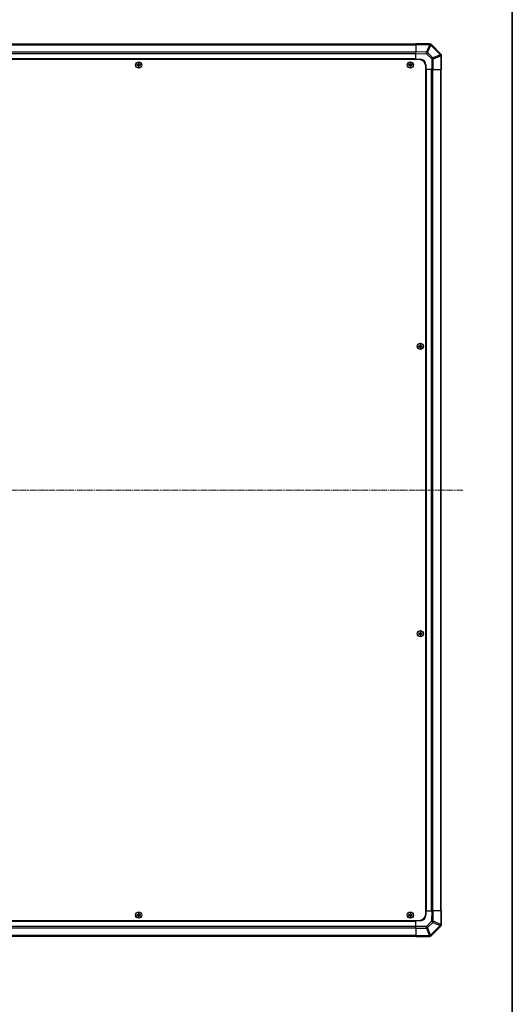
# Model space of a CAD drawing. Units: millimetres. Extents: x 0 to 13158, y 0 to 3091.
# Drawn here: x 3674 to 4116, y 922 to 1804 of the extents above; entities that cross this region are included whole.
import ezdxf

# ---------------------------------------------------------------- set-up
doc = ezdxf.new("R2010")
doc.units = ezdxf.units.MM
doc.linetypes.add('CHAIN', pattern=[0.3543, 0.2362, -0.0295, 0.0591, -0.0295])
for name, color, linetype, lineweight in [('Border (ISO)', 7, 'Continuous', 35), ('TK1', 7, 'Continuous', 25), ('TK2', 2, 'Continuous', 25), ('TK5', 4, 'Continuous', 25), ('TK8', 8, 'Continuous', 25)]:
    doc.layers.add(name, color=color, linetype=linetype, lineweight=lineweight)
doc.layers.add('Centerline (ISO)', color=7, linetype='Continuous', lineweight=18, true_color=0x80ffff)

# ---------------------------------------------------------------- blocks, each defined once
blk = doc.blocks.new('図面枠 tk図枠')
at = {"layer": 'Border (ISO)'}
blk.add_line((405.5, 289), (405.5, 8), dxfattribs=at)

msp = doc.modelspace()

# ---------------------------------------------------------------- linework, layer by layer
at = {"layer": 'Centerline (ISO)', "linetype": 'CHAIN', "ltscale": 23.990969}
msp.add_line((3232.419, 1382.5166), (4071.819, 1382.5166), dxfattribs=at)
at = {"layer": 'TK1'}
for p, q in [((4029.119, 1782.2166), (3275.119, 1782.2166)), ((3275.119, 1781.6308), (4029.119, 1781.6308)), ((4029.119, 1774.8024), (3275.119, 1774.8024)), ((4029.119, 1773.3881), (3275.119, 1773.3881)), ((4029.119, 1769.0166), (3275.119, 1769.0166)), ((4029.119, 1768.5166), (3275.119, 1768.5166)), ((4038.119, 1005.5166), (4038.119, 1759.5166)), ((4038.619, 1005.5166), (4038.619, 1759.5166)), ((4042.9906, 1005.5166), (4042.9906, 1759.5166)), ((4044.4048, 1005.5166), (4044.4048, 1759.5166)), ((4051.2332, 1759.5166), (4051.2332, 1005.5166)), ((4051.819, 1005.5166), (4051.819, 1759.5166)), ((3275.119, 996.5166), (4029.119, 996.5166)), ((3275.119, 996.0166), (4029.119, 996.0166)), ((3275.119, 991.645), (4029.119, 991.645)), ((3275.119, 990.2308), (4029.119, 990.2308)), ((4029.119, 983.4024), (3275.119, 983.4024)), ((3275.119, 982.8166), (4029.119, 982.8166))]:
    msp.add_line(p, q, dxfattribs=at)
at = {"layer": 'TK2'}
for p, q in [((4029.119, 1781.9309), (4029.119, 1782.5166)), ((4041.5185, 1782.3001), (4029.119, 1782.5166)), ((4029.119, 1781.9309), (4041.5329, 1781.7142)), ((4029.119, 1781.9309), (4029.119, 1775.101)), ((4029.119, 1773.687), (4029.119, 1775.101)), ((4038.6551, 1774.9346), (4029.119, 1775.101)), ((4041.5329, 1781.7142), (4038.6551, 1774.9346)), ((4039.6242, 1774.5147), (4042.502, 1781.2943)), ((4044.2856, 1769.8532), (4039.6242, 1774.5147)), ((4041.542, 1782.2997), (4041.5185, 1782.3001)), ((4042.502, 1781.2943), (4042.5255, 1781.2939)), ((4042.5255, 1781.2939), (4051.1308, 1772.6886)), ((4051.5266, 1773.1089), (4042.9213, 1781.7142)), ((4029.119, 1768.5166), (4029.119, 1773.687)), ((4029.119, 1773.687), (4038.6407, 1773.5208)), ((4029.119, 1768.2666), (4029.119, 1768.5166)), ((4029.119, 1768.2666), (4029.119, 1768.5166)), ((4029.119, 1768.5166), (4033.119, 1768.5166)), ((4038.6407, 1773.5208), (4043.3021, 1768.8593)), ((4043.3021, 1768.8593), (4043.3021, 1759.5166)), ((4044.6937, 1768.8593), (4043.3021, 1768.8593)), ((4051.1308, 1772.6886), (4044.2856, 1769.8532)), ((4044.6937, 1768.8593), (4051.5389, 1771.6947)), ((4044.6937, 1759.5166), (4044.6937, 1768.8593)), ((4051.5332, 1773.1024), (4051.5266, 1773.1089)), ((4051.5389, 1771.6947), (4051.5455, 1771.6881)), ((4051.5455, 1771.6881), (4051.5455, 1759.5166)), ((4052.119, 1771.6881), (4051.5455, 1771.6881)), ((4052.119, 1759.5166), (4052.119, 1771.6881)), ((4038.119, 1759.5166), (4037.869, 1759.5166)), ((4038.119, 1759.5166), (4037.869, 1759.5166)), ((4038.119, 1763.5166), (4038.119, 1759.5166)), ((4043.3021, 1759.5166), (4038.119, 1759.5166)), ((4044.6937, 1759.5166), (4043.3021, 1759.5166)), ((4044.6937, 1759.5166), (4051.5455, 1759.5166)), ((4052.119, 1759.5166), (4051.5455, 1759.5166)), ((4037.869, 1005.5166), (4038.119, 1005.5166)), ((4037.869, 1005.5166), (4038.119, 1005.5166)), ((4038.119, 1005.5166), (4038.119, 1001.5166)), ((4038.119, 1005.5166), (4043.2894, 1005.5166)), ((4043.2894, 1005.5166), (4043.1232, 995.9949)), ((4043.2894, 1005.5166), (4044.7034, 1005.5166)), ((4044.537, 995.9804), (4044.7034, 1005.5166)), ((4051.5333, 1005.5166), (4044.7034, 1005.5166)), ((4051.5333, 1005.5166), (4051.3166, 993.1027)), ((4051.5333, 1005.5166), (4052.119, 1005.5166)), ((4051.9026, 993.1171), (4052.119, 1005.5166)), ((4029.119, 996.5166), (4029.119, 996.7666)), ((4029.119, 996.5166), (4029.119, 996.7666)), ((4033.119, 996.5166), (4029.119, 996.5166)), ((4029.119, 991.3335), (4029.119, 996.5166)), ((4029.119, 989.9419), (4029.119, 991.3335)), ((4038.4617, 991.3335), (4029.119, 991.3335)), ((4029.119, 989.9419), (4038.4617, 989.9419)), ((4029.119, 989.9419), (4029.119, 983.0901)), ((4043.1232, 995.9949), (4038.4617, 991.3335)), ((4038.4617, 989.9419), (4038.4617, 991.3335)), ((4038.4617, 989.9419), (4041.2971, 983.0966)), ((4039.4556, 990.3499), (4044.1171, 995.0114)), ((4042.291, 983.5047), (4039.4556, 990.3499)), ((4050.8963, 992.11), (4042.291, 983.5047)), ((4042.7113, 983.1089), (4051.3167, 991.7142)), ((4044.1171, 995.0114), (4050.8967, 992.1336)), ((4051.3166, 993.1027), (4044.537, 995.9804)), ((4050.8967, 992.1336), (4050.8963, 992.11)), ((4051.9021, 993.0936), (4051.9026, 993.1171)), ((4029.119, 982.5166), (4029.119, 983.0901)), ((4041.2906, 983.0901), (4029.119, 983.0901)), ((4029.119, 982.5166), (4041.2906, 982.5166)), ((4041.2971, 983.0966), (4041.2906, 983.0901)), ((4041.2906, 982.5166), (4041.2906, 983.0901)), ((4042.7048, 983.1024), (4042.7113, 983.1089))]:
    msp.add_line(p, q, dxfattribs=at)
for centre, radius, start, end in [((4041.5071, 1780.3), 2, 45, 89), ((4033.119, 1763.5166), 5, 0, 90), ((4050.119, 1771.6881), 2, 0, 45), ((4033.119, 1001.5166), 5, 270, 0), ((4049.9024, 993.1285), 2, 315, 359), ((4041.2906, 984.5166), 2, 270, 315)]:
    msp.add_arc(centre, radius, start, end, dxfattribs=at)
for centre, major_axis, ratio, start_param, end_param in [((4038.6058, 1773.5208), (-0.0349, -1.9997), 0.01744975, 1.57110091, 2.35634678), ((4038.6058, 1773.5208), (1.4142, 1.4142), 0.01234165, 4.72473001, 5.50395766), ((4038.6058, 1773.5208), (1.841, -0.7815), 0.68263531, 1.29266671, 1.82708125), ((4041.4836, 1780.3004), (0.0349, 1.9997), 0.58012166, 5.2426451, 6.28318531), ((4041.4836, 1780.3004), (0.0349, 1.9997), 0.01744975, 5.49793944, 6.28318531), ((4041.4836, 1780.3004), (-1.841, 0.7815), 0.68263531, 4.43425936, 4.9686739), ((4041.5071, 1780.3), (0.0349, 1.9997), 0.58012166, 5.2426451, 6.28318531), ((4041.5071, 1780.3), (1.4142, 1.4142), 0.01234165, 5.50395766, 6.28318531), ((4043.2672, 1768.8593), (-1.4142, -1.4142), 0.01234165, 1.58313736, 2.362365), ((4043.2672, 1768.8593), (0.7654, -1.8478), 0.68496673, 1.29433909, 1.83822247), ((4050.1124, 1771.6947), (1.4142, 1.4142), 0.01234165, 5.50395765, 6.2831853), ((4050.1124, 1771.6947), (-0.7654, 1.8478), 0.68496673, 4.43593174, 4.97981512), ((4050.1124, 1771.6947), (1.4142, 1.4142), 0.58406793, 5.24101135, 6.28318531), ((4050.119, 1771.6881), (1.4142, 1.4142), 0.58406793, 5.24101135, 6.28318531), ((4038.4617, 991.3684), (-1.4142, 1.4142), 0.01234165, 1.58313736, 2.362365), ((4038.4617, 991.3684), (-1.8478, -0.7654), 0.68496673, 1.29433909, 1.83822247), ((4043.1232, 996.0298), (-1.9997, 0.0349), 0.01744975, 1.57110091, 2.35634678), ((4043.1232, 996.0298), (1.4142, -1.4142), 0.01234165, 4.72473001, 5.50395766), ((4043.1232, 996.0298), (-0.7815, -1.841), 0.68263531, 1.29266671, 1.82708125), ((4049.9024, 993.1285), (1.9997, -0.0349), 0.58012166, 5.2426451, 6.28318531), ((4049.9024, 993.1285), (1.4142, -1.4142), 0.01234165, 5.50395766, 6.28318531), ((4049.9029, 993.152), (1.9997, -0.0349), 0.58012166, 5.2426451, 6.28318531), ((4049.9029, 993.152), (0.7815, 1.841), 0.68263531, 4.43425936, 4.9686739), ((4049.9029, 993.152), (1.9997, -0.0349), 0.01744975, 5.49793943, 6.2831853), ((4041.2906, 984.5166), (1.4142, -1.4142), 0.58406793, 5.24101135, 6.28318531), ((4041.2971, 984.5231), (1.8478, 0.7654), 0.68496673, 4.43593174, 4.97981512), ((4041.2971, 984.5231), (1.4142, -1.4142), 0.58406793, 5.24101135, 6.28318531), ((4041.2971, 984.5231), (1.4142, -1.4142), 0.01234165, 5.50395765, 6.2831853)]:
    msp.add_ellipse(centre, major_axis=major_axis, ratio=ratio, start_param=start_param, end_param=end_param, dxfattribs=at)
at = {"layer": 'TK5'}
for p, q in [((4031.869, 1768.2666), (3272.369, 1768.2666)), ((4037.869, 1002.7666), (4037.869, 1762.2666)), ((3272.369, 996.7666), (4031.869, 996.7666))]:
    msp.add_line(p, q, dxfattribs=at)
for centre, start, end in [((4031.869, 1762.2666), 0, 90), ((4031.869, 1002.7666), 270, 0)]:
    msp.add_arc(centre, 6, start, end, dxfattribs=at)
at = {"layer": 'TK8'}
for p, q in [((3780.3371, 1765.2484), (3780.4065, 1765.1791)), ((3780.8315, 1765.1791), (3780.4065, 1765.1791)), ((3780.4065, 1765.1791), (3780.4946, 1765.0909)), ((3780.4065, 1765.1791), (3780.4065, 1764.0166)), ((3780.7433, 1765.0909), (3780.4946, 1765.0909)), ((3780.4946, 1765.0909), (3780.4946, 1764.0166)), ((3780.8315, 1765.1791), (3780.7433, 1765.0909)), ((3780.7433, 1764.0166), (3780.7433, 1765.0909)), ((3780.9009, 1765.2484), (3780.8315, 1765.1791)), ((3780.8315, 1764.0166), (3780.8315, 1765.1791)), ((4023.8371, 1765.2484), (4023.9065, 1765.1791)), ((4024.3315, 1765.1791), (4023.9065, 1765.1791)), ((4023.9065, 1765.1791), (4023.9946, 1765.0909)), ((4023.9065, 1765.1791), (4023.9065, 1764.0166)), ((4024.2433, 1765.0909), (4023.9946, 1765.0909)), ((4023.9946, 1765.0909), (4023.9946, 1764.0166)), ((4024.3315, 1765.1791), (4024.2433, 1765.0909)), ((4024.2433, 1764.0166), (4024.2433, 1765.0909)), ((4024.4009, 1765.2484), (4024.3315, 1765.1791)), ((4024.3315, 1764.0166), (4024.3315, 1765.1791)), ((3778.8871, 1763.7984), (3778.9565, 1763.7291)), ((3778.8871, 1763.2347), (3778.9565, 1763.3041)), ((3780.119, 1763.7291), (3778.9565, 1763.7291)), ((3778.9565, 1763.7291), (3779.0446, 1763.6409)), ((3778.9565, 1763.7291), (3778.9565, 1763.3041)), ((3778.9565, 1763.3041), (3779.0446, 1763.3922)), ((3778.9565, 1763.3041), (3780.119, 1763.3041)), ((3780.119, 1763.6409), (3779.0446, 1763.6409)), ((3779.0446, 1763.6409), (3779.0446, 1763.3922)), ((3779.0446, 1763.3922), (3780.119, 1763.3922)), ((3780.119, 1763.8146), (3780.119, 1763.7291)), ((3780.119, 1763.7291), (3780.119, 1763.6409)), ((3780.119, 1763.3041), (3780.119, 1763.3922)), ((3780.119, 1763.2185), (3780.119, 1763.3041)), ((3780.321, 1764.0166), (3780.4065, 1764.0166)), ((3780.321, 1763.0166), (3780.4065, 1763.0166)), ((3780.3371, 1761.7847), (3780.4065, 1761.8541)), ((3780.4065, 1764.0166), (3780.4946, 1764.0166)), ((3780.4065, 1763.0166), (3780.4946, 1763.0166)), ((3780.4065, 1763.0166), (3780.4065, 1761.8541)), ((3780.4065, 1761.8541), (3780.4946, 1761.9422)), ((3780.4065, 1761.8541), (3780.8315, 1761.8541)), ((3780.4946, 1763.0166), (3780.4946, 1761.9422)), ((3780.4946, 1761.9422), (3780.7433, 1761.9422)), ((3780.8315, 1764.0166), (3780.7433, 1764.0166)), ((3780.7433, 1761.9422), (3780.7433, 1763.0166)), ((3780.8315, 1763.0166), (3780.7433, 1763.0166)), ((3780.8315, 1761.8541), (3780.7433, 1761.9422)), ((3780.917, 1764.0166), (3780.8315, 1764.0166)), ((3780.8315, 1761.8541), (3780.8315, 1763.0166)), ((3780.917, 1763.0166), (3780.8315, 1763.0166)), ((3780.9009, 1761.7847), (3780.8315, 1761.8541)), ((3781.119, 1763.8146), (3781.119, 1763.7291)), ((3782.2815, 1763.7291), (3781.119, 1763.7291)), ((3781.119, 1763.7291), (3781.119, 1763.6409)), ((3782.1933, 1763.6409), (3781.119, 1763.6409)), ((3781.119, 1763.3041), (3781.119, 1763.3922)), ((3781.119, 1763.3922), (3782.1933, 1763.3922)), ((3781.119, 1763.3041), (3782.2815, 1763.3041)), ((3781.119, 1763.2185), (3781.119, 1763.3041)), ((3782.2815, 1763.7291), (3782.1933, 1763.6409)), ((3782.1933, 1763.3922), (3782.1933, 1763.6409)), ((3782.2815, 1763.3041), (3782.1933, 1763.3922)), ((3782.3509, 1763.7984), (3782.2815, 1763.7291)), ((3782.2815, 1763.3041), (3782.2815, 1763.7291)), ((3782.3509, 1763.2347), (3782.2815, 1763.3041)), ((4022.3871, 1763.7984), (4022.4565, 1763.7291)), ((4022.3871, 1763.2347), (4022.4565, 1763.3041)), ((4023.619, 1763.7291), (4022.4565, 1763.7291)), ((4022.4565, 1763.7291), (4022.5446, 1763.6409)), ((4022.4565, 1763.7291), (4022.4565, 1763.3041)), ((4022.4565, 1763.3041), (4022.5446, 1763.3922)), ((4022.4565, 1763.3041), (4023.619, 1763.3041)), ((4023.619, 1763.6409), (4022.5446, 1763.6409)), ((4022.5446, 1763.6409), (4022.5446, 1763.3922)), ((4022.5446, 1763.3922), (4023.619, 1763.3922)), ((4023.619, 1763.8146), (4023.619, 1763.7291)), ((4023.619, 1763.7291), (4023.619, 1763.6409)), ((4023.619, 1763.3041), (4023.619, 1763.3922)), ((4023.619, 1763.2185), (4023.619, 1763.3041)), ((4023.821, 1764.0166), (4023.9065, 1764.0166)), ((4023.821, 1763.0166), (4023.9065, 1763.0166)), ((4023.8371, 1761.7847), (4023.9065, 1761.8541)), ((4023.9065, 1764.0166), (4023.9946, 1764.0166)), ((4023.9065, 1763.0166), (4023.9946, 1763.0166)), ((4023.9065, 1763.0166), (4023.9065, 1761.8541)), ((4023.9065, 1761.8541), (4023.9946, 1761.9422)), ((4023.9065, 1761.8541), (4024.3315, 1761.8541)), ((4023.9946, 1763.0166), (4023.9946, 1761.9422)), ((4023.9946, 1761.9422), (4024.2433, 1761.9422)), ((4024.3315, 1764.0166), (4024.2433, 1764.0166)), ((4024.2433, 1761.9422), (4024.2433, 1763.0166)), ((4024.3315, 1763.0166), (4024.2433, 1763.0166)), ((4024.3315, 1761.8541), (4024.2433, 1761.9422)), ((4024.417, 1764.0166), (4024.3315, 1764.0166)), ((4024.3315, 1761.8541), (4024.3315, 1763.0166)), ((4024.417, 1763.0166), (4024.3315, 1763.0166)), ((4024.4009, 1761.7847), (4024.3315, 1761.8541)), ((4024.619, 1763.8146), (4024.619, 1763.7291)), ((4025.7815, 1763.7291), (4024.619, 1763.7291)), ((4024.619, 1763.7291), (4024.619, 1763.6409)), ((4025.6933, 1763.6409), (4024.619, 1763.6409)), ((4024.619, 1763.3041), (4024.619, 1763.3922)), ((4024.619, 1763.3922), (4025.6933, 1763.3922)), ((4024.619, 1763.3041), (4025.7815, 1763.3041)), ((4024.619, 1763.2185), (4024.619, 1763.3041)), ((4025.7815, 1763.7291), (4025.6933, 1763.6409)), ((4025.6933, 1763.3922), (4025.6933, 1763.6409)), ((4025.7815, 1763.3041), (4025.6933, 1763.3922)), ((4025.8509, 1763.7984), (4025.7815, 1763.7291)), ((4025.7815, 1763.3041), (4025.7815, 1763.7291)), ((4025.8509, 1763.2347), (4025.7815, 1763.3041)), ((4031.3871, 1511.5484), (4031.4565, 1511.4791)), ((4031.3871, 1510.9847), (4031.4565, 1511.0541)), ((4032.619, 1511.4791), (4031.4565, 1511.4791)), ((4031.4565, 1511.4791), (4031.5446, 1511.3909)), ((4031.4565, 1511.4791), (4031.4565, 1511.0541)), ((4031.4565, 1511.0541), (4031.5446, 1511.1422)), ((4031.4565, 1511.0541), (4032.619, 1511.0541)), ((4032.619, 1511.3909), (4031.5446, 1511.3909)), ((4031.5446, 1511.3909), (4031.5446, 1511.1422)), ((4031.5446, 1511.1422), (4032.619, 1511.1422)), ((4032.619, 1511.5646), (4032.619, 1511.4791)), ((4032.619, 1511.4791), (4032.619, 1511.3909)), ((4032.619, 1511.0541), (4032.619, 1511.1422)), ((4032.619, 1510.9685), (4032.619, 1511.0541)), ((4032.821, 1511.7666), (4032.9065, 1511.7666)), ((4032.821, 1510.7666), (4032.9065, 1510.7666)), ((4032.8371, 1512.9984), (4032.9065, 1512.9291)), ((4032.8371, 1509.5347), (4032.9065, 1509.6041)), ((4033.3315, 1512.9291), (4032.9065, 1512.9291)), ((4032.9065, 1512.9291), (4032.9946, 1512.8409)), ((4032.9065, 1512.9291), (4032.9065, 1511.7666)), ((4032.9065, 1511.7666), (4032.9946, 1511.7666)), ((4032.9065, 1510.7666), (4032.9946, 1510.7666)), ((4032.9065, 1510.7666), (4032.9065, 1509.6041)), ((4032.9065, 1509.6041), (4032.9946, 1509.6922)), ((4032.9065, 1509.6041), (4033.3315, 1509.6041)), ((4033.2433, 1512.8409), (4032.9946, 1512.8409)), ((4032.9946, 1512.8409), (4032.9946, 1511.7666)), ((4032.9946, 1510.7666), (4032.9946, 1509.6922)), ((4032.9946, 1509.6922), (4033.2433, 1509.6922)), ((4033.3315, 1512.9291), (4033.2433, 1512.8409)), ((4033.2433, 1511.7666), (4033.2433, 1512.8409)), ((4033.3315, 1511.7666), (4033.2433, 1511.7666)), ((4033.2433, 1509.6922), (4033.2433, 1510.7666)), ((4033.3315, 1510.7666), (4033.2433, 1510.7666)), ((4033.3315, 1509.6041), (4033.2433, 1509.6922)), ((4033.4009, 1512.9984), (4033.3315, 1512.9291)), ((4033.3315, 1511.7666), (4033.3315, 1512.9291)), ((4033.417, 1511.7666), (4033.3315, 1511.7666)), ((4033.3315, 1509.6041), (4033.3315, 1510.7666)), ((4033.417, 1510.7666), (4033.3315, 1510.7666)), ((4033.4009, 1509.5347), (4033.3315, 1509.6041)), ((4033.619, 1511.5646), (4033.619, 1511.4791)), ((4034.7815, 1511.4791), (4033.619, 1511.4791)), ((4033.619, 1511.4791), (4033.619, 1511.3909)), ((4034.6933, 1511.3909), (4033.619, 1511.3909)), ((4033.619, 1511.0541), (4033.619, 1511.1422)), ((4033.619, 1511.1422), (4034.6933, 1511.1422)), ((4033.619, 1511.0541), (4034.7815, 1511.0541)), ((4033.619, 1510.9685), (4033.619, 1511.0541)), ((4034.7815, 1511.4791), (4034.6933, 1511.3909)), ((4034.6933, 1511.1422), (4034.6933, 1511.3909)), ((4034.7815, 1511.0541), (4034.6933, 1511.1422)), ((4034.8509, 1511.5484), (4034.7815, 1511.4791)), ((4034.7815, 1511.0541), (4034.7815, 1511.4791)), ((4034.8509, 1510.9847), (4034.7815, 1511.0541)), ((4031.3871, 1254.0484), (4031.4565, 1253.9791)), ((4031.3871, 1253.4847), (4031.4565, 1253.5541)), ((4032.619, 1253.9791), (4031.4565, 1253.9791)), ((4031.4565, 1253.9791), (4031.5446, 1253.8909)), ((4031.4565, 1253.9791), (4031.4565, 1253.5541)), ((4031.4565, 1253.5541), (4031.5446, 1253.6422)), ((4031.4565, 1253.5541), (4032.619, 1253.5541)), ((4032.619, 1253.8909), (4031.5446, 1253.8909)), ((4031.5446, 1253.8909), (4031.5446, 1253.6422)), ((4031.5446, 1253.6422), (4032.619, 1253.6422)), ((4032.619, 1254.0646), (4032.619, 1253.9791)), ((4032.619, 1253.9791), (4032.619, 1253.8909)), ((4032.619, 1253.5541), (4032.619, 1253.6422)), ((4032.619, 1253.4685), (4032.619, 1253.5541)), ((4032.821, 1254.2666), (4032.9065, 1254.2666)), ((4032.821, 1253.2666), (4032.9065, 1253.2666)), ((4032.8371, 1255.4984), (4032.9065, 1255.4291)), ((4033.3315, 1255.4291), (4032.9065, 1255.4291)), ((4032.9065, 1255.4291), (4032.9946, 1255.3409)), ((4032.9065, 1255.4291), (4032.9065, 1254.2666)), ((4032.9065, 1254.2666), (4032.9946, 1254.2666)), ((4032.9065, 1253.2666), (4032.9946, 1253.2666)), ((4032.9065, 1253.2666), (4032.9065, 1252.1041)), ((4033.2433, 1255.3409), (4032.9946, 1255.3409)), ((4032.9946, 1255.3409), (4032.9946, 1254.2666)), ((4032.9946, 1253.2666), (4032.9946, 1252.1922)), ((4033.3315, 1255.4291), (4033.2433, 1255.3409)), ((4033.2433, 1254.2666), (4033.2433, 1255.3409)), ((4033.3315, 1254.2666), (4033.2433, 1254.2666)), ((4033.2433, 1252.1922), (4033.2433, 1253.2666)), ((4033.3315, 1253.2666), (4033.2433, 1253.2666)), ((4033.4009, 1255.4984), (4033.3315, 1255.4291)), ((4033.3315, 1254.2666), (4033.3315, 1255.4291)), ((4033.417, 1254.2666), (4033.3315, 1254.2666)), ((4033.3315, 1252.1041), (4033.3315, 1253.2666)), ((4033.417, 1253.2666), (4033.3315, 1253.2666)), ((4033.619, 1254.0646), (4033.619, 1253.9791)), ((4034.7815, 1253.9791), (4033.619, 1253.9791)), ((4033.619, 1253.9791), (4033.619, 1253.8909)), ((4034.6933, 1253.8909), (4033.619, 1253.8909)), ((4033.619, 1253.5541), (4033.619, 1253.6422)), ((4033.619, 1253.6422), (4034.6933, 1253.6422)), ((4033.619, 1253.5541), (4034.7815, 1253.5541)), ((4033.619, 1253.4685), (4033.619, 1253.5541)), ((4034.7815, 1253.9791), (4034.6933, 1253.8909)), ((4034.6933, 1253.6422), (4034.6933, 1253.8909)), ((4034.7815, 1253.5541), (4034.6933, 1253.6422)), ((4034.8509, 1254.0484), (4034.7815, 1253.9791)), ((4034.7815, 1253.5541), (4034.7815, 1253.9791)), ((4034.8509, 1253.4847), (4034.7815, 1253.5541)), ((4032.8371, 1252.0347), (4032.9065, 1252.1041)), ((4032.9065, 1252.1041), (4032.9946, 1252.1922)), ((4032.9065, 1252.1041), (4033.3315, 1252.1041)), ((4032.9946, 1252.1922), (4033.2433, 1252.1922)), ((4033.3315, 1252.1041), (4033.2433, 1252.1922)), ((4033.4009, 1252.0347), (4033.3315, 1252.1041)), ((3778.8871, 1001.7984), (3778.9565, 1001.7291)), ((3778.8871, 1001.2347), (3778.9565, 1001.3041)), ((3780.119, 1001.7291), (3778.9565, 1001.7291)), ((3778.9565, 1001.7291), (3779.0446, 1001.6409)), ((3778.9565, 1001.7291), (3778.9565, 1001.3041)), ((3778.9565, 1001.3041), (3779.0446, 1001.3922)), ((3778.9565, 1001.3041), (3780.119, 1001.3041)), ((3780.119, 1001.6409), (3779.0446, 1001.6409)), ((3779.0446, 1001.6409), (3779.0446, 1001.3922)), ((3779.0446, 1001.3922), (3780.119, 1001.3922)), ((3780.119, 1001.8146), (3780.119, 1001.7291)), ((3780.119, 1001.7291), (3780.119, 1001.6409)), ((3780.119, 1001.3041), (3780.119, 1001.3922)), ((3780.119, 1001.2185), (3780.119, 1001.3041)), ((3780.321, 1002.0166), (3780.4065, 1002.0166)), ((3780.321, 1001.0166), (3780.4065, 1001.0166)), ((3780.3371, 1003.2484), (3780.4065, 1003.1791)), ((3780.3371, 999.7847), (3780.4065, 999.8541)), ((3780.8315, 1003.1791), (3780.4065, 1003.1791)), ((3780.4065, 1003.1791), (3780.4946, 1003.0909)), ((3780.4065, 1003.1791), (3780.4065, 1002.0166)), ((3780.4065, 1002.0166), (3780.4946, 1002.0166)), ((3780.4065, 1001.0166), (3780.4946, 1001.0166)), ((3780.4065, 1001.0166), (3780.4065, 999.8541)), ((3780.4065, 999.8541), (3780.4946, 999.9422)), ((3780.4065, 999.8541), (3780.8315, 999.8541)), ((3780.7433, 1003.0909), (3780.4946, 1003.0909)), ((3780.4946, 1003.0909), (3780.4946, 1002.0166)), ((3780.4946, 1001.0166), (3780.4946, 999.9422)), ((3780.4946, 999.9422), (3780.7433, 999.9422)), ((3780.8315, 1003.1791), (3780.7433, 1003.0909)), ((3780.7433, 1002.0166), (3780.7433, 1003.0909)), ((3780.8315, 1002.0166), (3780.7433, 1002.0166)), ((3780.7433, 999.9422), (3780.7433, 1001.0166)), ((3780.8315, 1001.0166), (3780.7433, 1001.0166)), ((3780.8315, 999.8541), (3780.7433, 999.9422)), ((3780.9009, 1003.2484), (3780.8315, 1003.1791)), ((3780.8315, 1002.0166), (3780.8315, 1003.1791)), ((3780.917, 1002.0166), (3780.8315, 1002.0166)), ((3780.8315, 999.8541), (3780.8315, 1001.0166)), ((3780.917, 1001.0166), (3780.8315, 1001.0166)), ((3780.9009, 999.7847), (3780.8315, 999.8541)), ((3781.119, 1001.8146), (3781.119, 1001.7291)), ((3782.2815, 1001.7291), (3781.119, 1001.7291)), ((3781.119, 1001.7291), (3781.119, 1001.6409)), ((3782.1933, 1001.6409), (3781.119, 1001.6409)), ((3781.119, 1001.3041), (3781.119, 1001.3922)), ((3781.119, 1001.3922), (3782.1933, 1001.3922)), ((3781.119, 1001.3041), (3782.2815, 1001.3041)), ((3781.119, 1001.2185), (3781.119, 1001.3041)), ((3782.2815, 1001.7291), (3782.1933, 1001.6409)), ((3782.1933, 1001.3922), (3782.1933, 1001.6409)), ((3782.2815, 1001.3041), (3782.1933, 1001.3922)), ((3782.3509, 1001.7984), (3782.2815, 1001.7291)), ((3782.2815, 1001.3041), (3782.2815, 1001.7291)), ((3782.3509, 1001.2347), (3782.2815, 1001.3041)), ((4022.3871, 1001.7984), (4022.4565, 1001.7291)), ((4022.3871, 1001.2347), (4022.4565, 1001.3041)), ((4023.619, 1001.7291), (4022.4565, 1001.7291)), ((4022.4565, 1001.7291), (4022.5446, 1001.6409)), ((4022.4565, 1001.7291), (4022.4565, 1001.3041)), ((4022.4565, 1001.3041), (4022.5446, 1001.3922)), ((4022.4565, 1001.3041), (4023.619, 1001.3041)), ((4023.619, 1001.6409), (4022.5446, 1001.6409)), ((4022.5446, 1001.6409), (4022.5446, 1001.3922)), ((4022.5446, 1001.3922), (4023.619, 1001.3922)), ((4023.619, 1001.8146), (4023.619, 1001.7291)), ((4023.619, 1001.7291), (4023.619, 1001.6409)), ((4023.619, 1001.3041), (4023.619, 1001.3922)), ((4023.619, 1001.2185), (4023.619, 1001.3041)), ((4023.821, 1002.0166), (4023.9065, 1002.0166)), ((4023.821, 1001.0166), (4023.9065, 1001.0166)), ((4023.8371, 1003.2484), (4023.9065, 1003.1791)), ((4023.8371, 999.7847), (4023.9065, 999.8541)), ((4024.3315, 1003.1791), (4023.9065, 1003.1791)), ((4023.9065, 1003.1791), (4023.9946, 1003.0909)), ((4023.9065, 1003.1791), (4023.9065, 1002.0166)), ((4023.9065, 1002.0166), (4023.9946, 1002.0166)), ((4023.9065, 1001.0166), (4023.9946, 1001.0166)), ((4023.9065, 1001.0166), (4023.9065, 999.8541)), ((4023.9065, 999.8541), (4023.9946, 999.9422)), ((4023.9065, 999.8541), (4024.3315, 999.8541)), ((4024.2433, 1003.0909), (4023.9946, 1003.0909)), ((4023.9946, 1003.0909), (4023.9946, 1002.0166)), ((4023.9946, 1001.0166), (4023.9946, 999.9422)), ((4023.9946, 999.9422), (4024.2433, 999.9422)), ((4024.3315, 1003.1791), (4024.2433, 1003.0909)), ((4024.2433, 1002.0166), (4024.2433, 1003.0909)), ((4024.3315, 1002.0166), (4024.2433, 1002.0166)), ((4024.2433, 999.9422), (4024.2433, 1001.0166)), ((4024.3315, 1001.0166), (4024.2433, 1001.0166)), ((4024.3315, 999.8541), (4024.2433, 999.9422)), ((4024.4009, 1003.2484), (4024.3315, 1003.1791)), ((4024.3315, 1002.0166), (4024.3315, 1003.1791)), ((4024.417, 1002.0166), (4024.3315, 1002.0166)), ((4024.3315, 999.8541), (4024.3315, 1001.0166)), ((4024.417, 1001.0166), (4024.3315, 1001.0166)), ((4024.4009, 999.7847), (4024.3315, 999.8541)), ((4024.619, 1001.8146), (4024.619, 1001.7291)), ((4025.7815, 1001.7291), (4024.619, 1001.7291)), ((4024.619, 1001.7291), (4024.619, 1001.6409)), ((4025.6933, 1001.6409), (4024.619, 1001.6409)), ((4024.619, 1001.3041), (4024.619, 1001.3922)), ((4024.619, 1001.3922), (4025.6933, 1001.3922)), ((4024.619, 1001.3041), (4025.7815, 1001.3041)), ((4024.619, 1001.2185), (4024.619, 1001.3041)), ((4025.7815, 1001.7291), (4025.6933, 1001.6409)), ((4025.6933, 1001.3922), (4025.6933, 1001.6409)), ((4025.7815, 1001.3041), (4025.6933, 1001.3922)), ((4025.8509, 1001.7984), (4025.7815, 1001.7291)), ((4025.7815, 1001.3041), (4025.7815, 1001.7291)), ((4025.8509, 1001.2347), (4025.7815, 1001.3041))]:
    msp.add_line(p, q, dxfattribs=at)
for centre, radius in [((3780.619, 1763.5166), 2.7832), ((3780.619, 1763.5166), 2.7768), ((4024.119, 1763.5166), 2.7832), ((4024.119, 1763.5166), 2.7768), ((4033.119, 1511.2666), 2.7832), ((4033.119, 1511.2666), 2.7768), ((4033.119, 1253.7666), 2.7832), ((4033.119, 1253.7666), 2.7768), ((3780.619, 1001.5166), 2.7832), ((3780.619, 1001.5166), 2.7768), ((4024.119, 1001.5166), 2.7832), ((4024.119, 1001.5166), 2.7768)]:
    msp.add_circle(centre, radius, dxfattribs=at)
for centre, radius, start, end in [((3780.119, 1764.0166), 0.3757, 270, 0), ((3780.119, 1764.0166), 0.2875, 270, 0), ((3780.119, 1763.0166), 0.3757, 0, 90), ((3780.119, 1763.0166), 0.2875, 0, 90), ((3781.119, 1764.0166), 0.3757, 180, 270), ((3781.119, 1763.0166), 0.3757, 90, 180), ((3781.119, 1764.0166), 0.2875, 180, 270), ((3781.119, 1763.0166), 0.2875, 90, 180), ((4023.619, 1764.0166), 0.3757, 270, 0), ((4023.619, 1764.0166), 0.2875, 270, 0), ((4023.619, 1763.0166), 0.3757, 0, 90), ((4023.619, 1763.0166), 0.2875, 0, 90), ((4024.619, 1764.0166), 0.3757, 180, 270), ((4024.619, 1763.0166), 0.3757, 90, 180), ((4024.619, 1764.0166), 0.2875, 180, 270), ((4024.619, 1763.0166), 0.2875, 90, 180), ((4032.619, 1511.7666), 0.3757, 270, 0), ((4032.619, 1511.7666), 0.2875, 270, 0), ((4032.619, 1510.7666), 0.3757, 0, 90), ((4032.619, 1510.7666), 0.2875, 0, 90), ((4033.619, 1511.7666), 0.3757, 180, 270), ((4033.619, 1510.7666), 0.3757, 90, 180), ((4033.619, 1511.7666), 0.2875, 180, 270), ((4033.619, 1510.7666), 0.2875, 90, 180), ((4032.619, 1254.2666), 0.3757, 270, 0), ((4032.619, 1254.2666), 0.2875, 270, 0), ((4032.619, 1253.2666), 0.3757, 0, 90), ((4032.619, 1253.2666), 0.2875, 0, 90), ((4033.619, 1254.2666), 0.3757, 180, 270), ((4033.619, 1253.2666), 0.3757, 90, 180), ((4033.619, 1254.2666), 0.2875, 180, 270), ((4033.619, 1253.2666), 0.2875, 90, 180), ((3780.119, 1002.0166), 0.3757, 270, 0), ((3780.119, 1002.0166), 0.2875, 270, 0), ((3780.119, 1001.0166), 0.3757, 0, 90), ((3780.119, 1001.0166), 0.2875, 0, 90), ((3781.119, 1002.0166), 0.3757, 180, 270), ((3781.119, 1001.0166), 0.3757, 90, 180), ((3781.119, 1002.0166), 0.2875, 180, 270), ((3781.119, 1001.0166), 0.2875, 90, 180), ((4023.619, 1002.0166), 0.3757, 270, 0), ((4023.619, 1002.0166), 0.2875, 270, 0), ((4023.619, 1001.0166), 0.3757, 0, 90), ((4023.619, 1001.0166), 0.2875, 0, 90), ((4024.619, 1002.0166), 0.3757, 180, 270), ((4024.619, 1001.0166), 0.3757, 90, 180), ((4024.619, 1002.0166), 0.2875, 180, 270), ((4024.619, 1001.0166), 0.2875, 90, 180)]:
    msp.add_arc(centre, radius, start, end, dxfattribs=at)
for centre, major_axis, start_param, end_param in [((3780.9751, 1763.5166), (0, 7.5216), 1.33846031, 1.50427228), ((3780.619, 1764.5995), (7.4512, 0), 1.53295937, 1.60863328), ((3780.2629, 1763.5166), (0, -7.5216), 1.63732037, 1.80313234), ((4024.4751, 1763.5166), (0, 7.5216), 1.33846031, 1.50427228), ((4024.119, 1764.5995), (7.4512, 0), 1.53295937, 1.60863328), ((4023.7629, 1763.5166), (0, -7.5216), 1.63732037, 1.80313234), ((3779.5361, 1763.5166), (0, 7.4512), 1.53295937, 1.60863328), ((3780.619, 1763.1605), (7.5216, 0), 1.63732037, 1.80313234), ((3780.619, 1763.8726), (-7.5216, 0), 1.33846031, 1.50427228), ((3780.9751, 1763.5166), (0, 7.5216), 1.63732037, 1.80313234), ((3780.619, 1762.4337), (-7.4512, 0), 1.53295937, 1.60863328), ((3780.2629, 1763.5166), (0, -7.5216), 1.33846031, 1.50427228), ((3780.619, 1763.1605), (7.5216, 0), 1.33846031, 1.50427228), ((3780.619, 1763.8726), (-7.5216, 0), 1.63732037, 1.80313234), ((3781.7019, 1763.5166), (0, -7.4512), 1.53295937, 1.60863328), ((4023.0361, 1763.5166), (0, 7.4512), 1.53295937, 1.60863328), ((4024.119, 1763.1605), (7.5216, 0), 1.63732037, 1.80313234), ((4024.119, 1763.8726), (-7.5216, 0), 1.33846031, 1.50427228), ((4024.4751, 1763.5166), (0, 7.5216), 1.63732037, 1.80313234), ((4024.119, 1762.4337), (-7.4512, 0), 1.53295937, 1.60863328), ((4023.7629, 1763.5166), (0, -7.5216), 1.33846031, 1.50427228), ((4024.119, 1763.1605), (7.5216, 0), 1.33846031, 1.50427228), ((4024.119, 1763.8726), (-7.5216, 0), 1.63732037, 1.80313234), ((4025.2019, 1763.5166), (0, -7.4512), 1.53295937, 1.60863328), ((4032.0361, 1511.2666), (0, 7.4512), 1.53295937, 1.60863328), ((4033.119, 1510.9105), (7.5216, 0), 1.63732037, 1.80313234), ((4033.119, 1511.6226), (-7.5216, 0), 1.33846031, 1.50427228), ((4033.4751, 1511.2666), (0, 7.5216), 1.33846031, 1.50427228), ((4033.4751, 1511.2666), (0, 7.5216), 1.63732037, 1.80313234), ((4033.119, 1512.3495), (7.4512, 0), 1.53295937, 1.60863328), ((4033.119, 1510.1837), (-7.4512, 0), 1.53295937, 1.60863328), ((4032.7629, 1511.2666), (0, -7.5216), 1.63732037, 1.80313234), ((4032.7629, 1511.2666), (0, -7.5216), 1.33846031, 1.50427228), ((4033.119, 1510.9105), (7.5216, 0), 1.33846031, 1.50427228), ((4033.119, 1511.6226), (-7.5216, 0), 1.63732037, 1.80313234), ((4034.2019, 1511.2666), (0, -7.4512), 1.53295937, 1.60863328), ((4032.0361, 1253.7666), (0, 7.4512), 1.53295937, 1.60863328), ((4033.119, 1253.4105), (7.5216, 0), 1.63732037, 1.80313234), ((4033.119, 1254.1226), (-7.5216, 0), 1.33846031, 1.50427228), ((4033.4751, 1253.7666), (0, 7.5216), 1.33846031, 1.50427228), ((4033.4751, 1253.7666), (0, 7.5216), 1.63732037, 1.80313234), ((4033.119, 1254.8495), (7.4512, 0), 1.53295937, 1.60863328), ((4032.7629, 1253.7666), (0, -7.5216), 1.63732037, 1.80313234), ((4032.7629, 1253.7666), (0, -7.5216), 1.33846031, 1.50427228), ((4033.119, 1253.4105), (7.5216, 0), 1.33846031, 1.50427228), ((4033.119, 1254.1226), (-7.5216, 0), 1.63732037, 1.80313234), ((4034.2019, 1253.7666), (0, -7.4512), 1.53295937, 1.60863328), ((4033.119, 1252.6837), (-7.4512, 0), 1.53295937, 1.60863328), ((3779.5361, 1001.5166), (0, 7.4512), 1.53295937, 1.60863328), ((3780.619, 1001.1605), (7.5216, 0), 1.63732037, 1.80313234), ((3780.619, 1001.8726), (-7.5216, 0), 1.33846031, 1.50427228), ((3780.9751, 1001.5166), (0, 7.5216), 1.33846031, 1.50427228), ((3780.9751, 1001.5166), (0, 7.5216), 1.63732037, 1.80313234), ((3780.619, 1002.5995), (7.4512, 0), 1.53295937, 1.60863328), ((3780.619, 1000.4337), (-7.4512, 0), 1.53295937, 1.60863328), ((3780.2629, 1001.5166), (0, -7.5216), 1.63732037, 1.80313234), ((3780.2629, 1001.5166), (0, -7.5216), 1.33846031, 1.50427228), ((3780.619, 1001.1605), (7.5216, 0), 1.33846031, 1.50427228), ((3780.619, 1001.8726), (-7.5216, 0), 1.63732037, 1.80313234), ((3781.7019, 1001.5166), (0, -7.4512), 1.53295937, 1.60863328), ((4023.0361, 1001.5166), (0, 7.4512), 1.53295937, 1.60863328), ((4024.119, 1001.1605), (7.5216, 0), 1.63732037, 1.80313234), ((4024.119, 1001.8726), (-7.5216, 0), 1.33846031, 1.50427228), ((4024.4751, 1001.5166), (0, 7.5216), 1.33846031, 1.50427228), ((4024.4751, 1001.5166), (0, 7.5216), 1.63732037, 1.80313234), ((4024.119, 1002.5995), (7.4512, 0), 1.53295937, 1.60863328), ((4024.119, 1000.4337), (-7.4512, 0), 1.53295937, 1.60863328), ((4023.7629, 1001.5166), (0, -7.5216), 1.63732037, 1.80313234), ((4023.7629, 1001.5166), (0, -7.5216), 1.33846031, 1.50427228), ((4024.119, 1001.1605), (7.5216, 0), 1.33846031, 1.50427228), ((4024.119, 1001.8726), (-7.5216, 0), 1.63732037, 1.80313234), ((4025.2019, 1001.5166), (0, -7.4512), 1.53295937, 1.60863328)]:
    msp.add_ellipse(centre, major_axis=major_axis, ratio=0.08715574, start_param=start_param, end_param=end_param, dxfattribs=at)
for points in [[(3780.119, 1763.8146), (3780.1443, 1763.8147), (3780.1712, 1763.8199), (3780.2209, 1763.8406), (3780.2435, 1763.8562), (3780.2794, 1763.892), (3780.2949, 1763.9147), (3780.3156, 1763.9643), (3780.3208, 1763.9913), (3780.321, 1764.0166)], [(3780.321, 1763.0166), (3780.3208, 1763.0419), (3780.3156, 1763.0688), (3780.2949, 1763.1185), (3780.2794, 1763.1411), (3780.2435, 1763.177), (3780.2209, 1763.1925), (3780.1712, 1763.2132), (3780.1443, 1763.2184), (3780.119, 1763.2185)], [(3780.917, 1764.0166), (3780.9172, 1763.9913), (3780.9223, 1763.9643), (3780.943, 1763.9147), (3780.9586, 1763.892), (3780.9944, 1763.8562), (3781.0171, 1763.8406), (3781.0667, 1763.8199), (3781.0937, 1763.8147), (3781.119, 1763.8146)], [(3781.119, 1763.2185), (3781.0937, 1763.2184), (3781.0667, 1763.2132), (3781.0171, 1763.1925), (3780.9944, 1763.177), (3780.9586, 1763.1411), (3780.943, 1763.1185), (3780.9223, 1763.0688), (3780.9172, 1763.0419), (3780.917, 1763.0166)], [(4023.619, 1763.8146), (4023.6443, 1763.8147), (4023.6712, 1763.8199), (4023.7209, 1763.8406), (4023.7435, 1763.8562), (4023.7794, 1763.892), (4023.7949, 1763.9147), (4023.8156, 1763.9643), (4023.8208, 1763.9913), (4023.821, 1764.0166)], [(4023.821, 1763.0166), (4023.8208, 1763.0419), (4023.8156, 1763.0688), (4023.7949, 1763.1185), (4023.7794, 1763.1411), (4023.7435, 1763.177), (4023.7209, 1763.1925), (4023.6712, 1763.2132), (4023.6443, 1763.2184), (4023.619, 1763.2185)], [(4024.417, 1764.0166), (4024.4172, 1763.9913), (4024.4223, 1763.9643), (4024.443, 1763.9147), (4024.4586, 1763.892), (4024.4944, 1763.8562), (4024.5171, 1763.8406), (4024.5667, 1763.8199), (4024.5937, 1763.8147), (4024.619, 1763.8146)], [(4024.619, 1763.2185), (4024.5937, 1763.2184), (4024.5667, 1763.2132), (4024.5171, 1763.1925), (4024.4944, 1763.177), (4024.4586, 1763.1411), (4024.443, 1763.1185), (4024.4223, 1763.0688), (4024.4172, 1763.0419), (4024.417, 1763.0166)], [(4032.619, 1511.5646), (4032.6443, 1511.5647), (4032.6712, 1511.5699), (4032.7209, 1511.5906), (4032.7435, 1511.6062), (4032.7794, 1511.642), (4032.7949, 1511.6647), (4032.8156, 1511.7143), (4032.8208, 1511.7413), (4032.821, 1511.7666)], [(4032.821, 1510.7666), (4032.8208, 1510.7919), (4032.8156, 1510.8188), (4032.7949, 1510.8685), (4032.7794, 1510.8911), (4032.7435, 1510.927), (4032.7209, 1510.9425), (4032.6712, 1510.9632), (4032.6443, 1510.9684), (4032.619, 1510.9685)], [(4033.417, 1511.7666), (4033.4172, 1511.7413), (4033.4223, 1511.7143), (4033.443, 1511.6647), (4033.4586, 1511.642), (4033.4944, 1511.6062), (4033.5171, 1511.5906), (4033.5667, 1511.5699), (4033.5937, 1511.5647), (4033.619, 1511.5646)], [(4033.619, 1510.9685), (4033.5937, 1510.9684), (4033.5667, 1510.9632), (4033.5171, 1510.9425), (4033.4944, 1510.927), (4033.4586, 1510.8911), (4033.443, 1510.8685), (4033.4223, 1510.8188), (4033.4172, 1510.7919), (4033.417, 1510.7666)], [(4032.619, 1254.0646), (4032.6443, 1254.0647), (4032.6712, 1254.0699), (4032.7209, 1254.0906), (4032.7435, 1254.1062), (4032.7794, 1254.142), (4032.7949, 1254.1647), (4032.8156, 1254.2143), (4032.8208, 1254.2413), (4032.821, 1254.2666)], [(4032.821, 1253.2666), (4032.8208, 1253.2919), (4032.8156, 1253.3188), (4032.7949, 1253.3685), (4032.7794, 1253.3911), (4032.7435, 1253.427), (4032.7209, 1253.4425), (4032.6712, 1253.4632), (4032.6443, 1253.4684), (4032.619, 1253.4685)], [(4033.417, 1254.2666), (4033.4172, 1254.2413), (4033.4223, 1254.2143), (4033.443, 1254.1647), (4033.4586, 1254.142), (4033.4944, 1254.1062), (4033.5171, 1254.0906), (4033.5667, 1254.0699), (4033.5937, 1254.0647), (4033.619, 1254.0646)], [(4033.619, 1253.4685), (4033.5937, 1253.4684), (4033.5667, 1253.4632), (4033.5171, 1253.4425), (4033.4944, 1253.427), (4033.4586, 1253.3911), (4033.443, 1253.3685), (4033.4223, 1253.3188), (4033.4172, 1253.2919), (4033.417, 1253.2666)], [(3780.119, 1001.8146), (3780.1443, 1001.8147), (3780.1712, 1001.8199), (3780.2209, 1001.8406), (3780.2435, 1001.8562), (3780.2794, 1001.892), (3780.2949, 1001.9147), (3780.3156, 1001.9643), (3780.3208, 1001.9913), (3780.321, 1002.0166)], [(3780.321, 1001.0166), (3780.3208, 1001.0419), (3780.3156, 1001.0688), (3780.2949, 1001.1185), (3780.2794, 1001.1411), (3780.2435, 1001.177), (3780.2209, 1001.1925), (3780.1712, 1001.2132), (3780.1443, 1001.2184), (3780.119, 1001.2185)], [(3780.917, 1002.0166), (3780.9172, 1001.9913), (3780.9223, 1001.9643), (3780.943, 1001.9147), (3780.9586, 1001.892), (3780.9944, 1001.8562), (3781.0171, 1001.8406), (3781.0667, 1001.8199), (3781.0937, 1001.8147), (3781.119, 1001.8146)], [(3781.119, 1001.2185), (3781.0937, 1001.2184), (3781.0667, 1001.2132), (3781.0171, 1001.1925), (3780.9944, 1001.177), (3780.9586, 1001.1411), (3780.943, 1001.1185), (3780.9223, 1001.0688), (3780.9172, 1001.0419), (3780.917, 1001.0166)], [(4023.619, 1001.8146), (4023.6443, 1001.8147), (4023.6712, 1001.8199), (4023.7209, 1001.8406), (4023.7435, 1001.8562), (4023.7794, 1001.892), (4023.7949, 1001.9147), (4023.8156, 1001.9643), (4023.8208, 1001.9913), (4023.821, 1002.0166)], [(4023.821, 1001.0166), (4023.8208, 1001.0419), (4023.8156, 1001.0688), (4023.7949, 1001.1185), (4023.7794, 1001.1411), (4023.7435, 1001.177), (4023.7209, 1001.1925), (4023.6712, 1001.2132), (4023.6443, 1001.2184), (4023.619, 1001.2185)], [(4024.417, 1002.0166), (4024.4172, 1001.9913), (4024.4223, 1001.9643), (4024.443, 1001.9147), (4024.4586, 1001.892), (4024.4944, 1001.8562), (4024.5171, 1001.8406), (4024.5667, 1001.8199), (4024.5937, 1001.8147), (4024.619, 1001.8146)], [(4024.619, 1001.2185), (4024.5937, 1001.2184), (4024.5667, 1001.2132), (4024.5171, 1001.1925), (4024.4944, 1001.177), (4024.4586, 1001.1411), (4024.443, 1001.1185), (4024.4223, 1001.0688), (4024.4172, 1001.0419), (4024.417, 1001.0166)]]:
    msp.add_open_spline(points, degree=3, knots=[0.0307191633, 0.0307191633, 0.0307191633, 0.0307191633, 0.0383195288, 0.0383195288, 0.0459198942, 0.0459198942, 0.0535202597, 0.0535202597, 0.0611206252, 0.0611206252, 0.0611206252, 0.0611206252], dxfattribs=at)

# ---------------------------------------------------------------- block references
at = {"xscale": 8, "yscale": 8, "zscale": 8}
msp.add_blockref('図面枠 tk図枠', (871.5, -64), dxfattribs=at)

doc.saveas('drawing.dxf')
